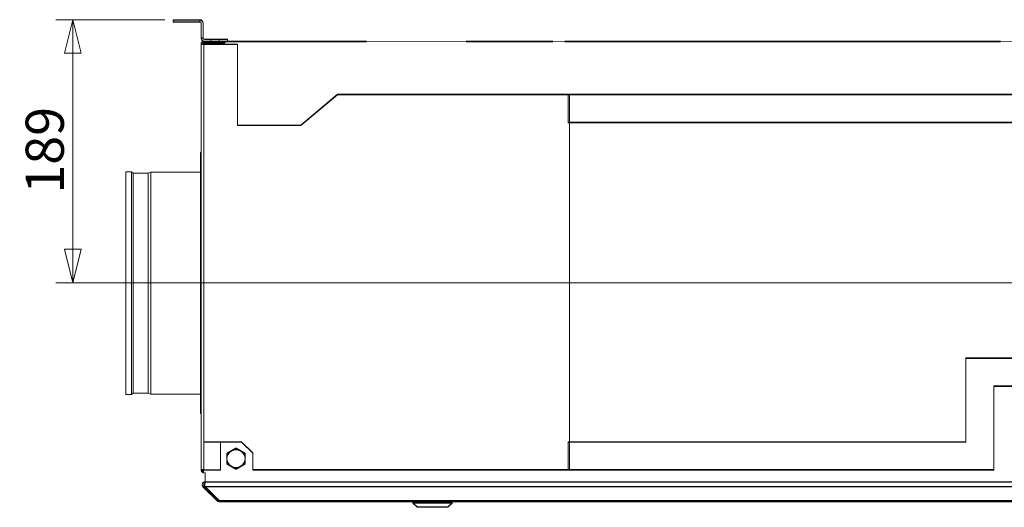
# Model space of a CAD drawing. Units: millimetres. Extents: x 298 to 4804, y 193 to 3343.
# Drawn here: x 1852 to 2558, y 2774 to 3124 of the extents above; entities that cross this region are included whole.
import ezdxf

# ---------------------------------------------------------------- set-up
doc = ezdxf.new("R2010")
doc.units = ezdxf.units.MM
doc.header["$LTSCALE"] = 12
for name, color, linetype, lineweight in [('CF Exhaust S', 7, 'Continuous', 5), ('CF Extract B', 7, 'Continuous', 5), ('CF Inlet DI', 7, 'Continuous', 5), ('CF Supply H', 7, 'Continuous', 5), ('CF water Surface', 7, 'Continuous', 5)]:
    doc.layers.add(name, color=color, linetype=linetype, lineweight=lineweight)
doc.styles.add('Libre Frankling 9pkt Light', font='LibreFranklin-Light.ttf')
doc.dimstyles.new('AM salgstegninger', dxfattribs={"dimscale": 12, "dimtxt": 2.28, "dimasz": 2, "dimexe": 1, "dimexo": 0.5, "dimgap": 0.5, "dimtad": 1, "dimdec": 0, "dimrnd": 1e-08, "dimtxsty": 'Libre Frankling 9pkt Light', "dimblk": 'Filled-2', "dimcen": 0.09, "dimdle": 6, "dimclrd": 8, "dimclre": 8, "dimclrt": 7, "dimadec": 0, "dimazin": 2, "dimtfac": 1, "dimtdec": 0, "dimtmove": 0, "dimatfit": 3, "dimldrblk": 'Filled-2', "dimfxl": 1, "dimtolj": 1, "dimlwd": 0, "dimlwe": 0, "dimarcsym": 0})

# ---------------------------------------------------------------- blocks, each defined once
blk = doc.blocks.new('Filled-2')
at = {"color": 0}
for p, q in [((0, 0), (-1, 0.25)), ((-1, 0.25), (-1, -0.25)), ((-1, 0), (0, 0)), ((-1, -0.25), (0, 0))]:
    blk.add_line(p, q, dxfattribs=at)
at = {"color": 0, "flags": 128}
blk.add_lwpolyline([(-1, -0.25), (0, 0), (-1, 0.25), (-1, -0.25)], dxfattribs=at)
at = {"color": 0}
blk.add_solid([(-1, -0.25), (0, 0), (-1, 0.25), (-1, -0.25)], dxfattribs=at)
blk = doc.blocks.new('*D58')
at = {"layer": 'CF Supply H', "color": 8, "lineweight": 0, "transparency": 16777216}
for p, q in [((1956.49, 3123.69), (1878.49, 3123.69)), ((1890.49, 2959.19), (1890.49, 3099.69)), ((3023.49, 2935.19), (1878.49, 2935.19))]:
    blk.add_line(p, q, dxfattribs=at)
at = {"layer": 'CF Supply H', "color": 8, "lineweight": 0, "transparency": 16777216, "xscale": 24, "yscale": 24, "zscale": 24}
for p, rotation in [((1890.49, 3123.69), 90), ((1890.49, 2935.19), 270)]:
    blk.add_blockref('Filled-2', p, dxfattribs=dict(at, rotation=rotation))
at = {"layer": 'CF Supply H', "color": 7, "lineweight": 5, "transparency": 16777216, "insert": (1870.44, 2999.08), "char_height": 27.36, "attachment_point": 4, "rotation": 90, "style": 'Libre Frankling 9pkt Light'}
blk.add_mtext('\\A1;189', dxfattribs=at)

msp = doc.modelspace()

# ---------------------------------------------------------------- linework, layer by layer
at = {"layer": 'CF Exhaust S'}
for p, q in [((1981.49, 3123.44), (1962.49, 3123.44)), ((1962.49, 3121.94), (1962.49, 3123.44)), ((1981.49, 3121.94), (1962.49, 3121.94)), ((1981.49, 3121.94), (1981.49, 3123.44)), ((1982.49, 3110.44), (1982.49, 3120.94)), ((1983.99, 3110.44), (1983.99, 3120.94)), ((1982.49, 3110.44), (1983.99, 3110.44)), ((1984.49, 3105.94), (1982.49, 3105.94)), ((1982.49, 3105.94), (1982.49, 2800.94)), ((1999.49, 3107.94), (1984.49, 3107.94)), ((1984.49, 3107.94), (1984.49, 3106.94)), ((1999.49, 3106.94), (1984.49, 3106.94)), ((1984.49, 2820.94), (1984.49, 3105.94)), ((1984.49, 3105.94), (2008.49, 3105.94)), ((1989.49, 3109.44), (1984.99, 3109.44)), ((1989.49, 3107.94), (1989.49, 3109.44)), ((1989.49, 3109.44), (1995.49, 3109.44)), ((1995.49, 3109.44), (1995.49, 3107.94)), ((2001.49, 3109.44), (1995.49, 3109.44)), ((1999.49, 3106.94), (1999.49, 3107.94)), ((2001.49, 3107.94), (1999.49, 3107.94)), ((2001.49, 3107.94), (2001.49, 3109.44)), ((2101.11, 3107.94), (2001.49, 3107.94)), ((2008.49, 3105.94), (2008.49, 3047.94)), ((2234.43, 3107.94), (2172.54, 3107.94)), ((2555.24, 3107.94), (2243.19, 3107.94)), ((2053.95, 3047.94), (2080.16, 3069.94)), ((2080.16, 3069.94), (2246.49, 3069.94)), ((2899.49, 3069.94), (2245.49, 3069.94)), ((2245.49, 3049.94), (2245.49, 3069.94)), ((2246.49, 3069.94), (2246.49, 2800.94)), ((2899.49, 3049.94), (2245.49, 3049.94)), ((2008.49, 3047.94), (2053.95, 3047.94)), ((1981.99, 3028.44), (1981.99, 2841.44)), ((1982.49, 3028.44), (1981.99, 3028.44)), ((1928.49, 3014.69), (1928.49, 2855.19)), ((1932.52, 3014.69), (1928.49, 3014.69)), ((1932.52, 3014.69), (1932.52, 2855.19)), ((1933.79, 3013.8), (1932.52, 3014.69)), ((1933.79, 3013.8), (1933.79, 2856.08)), ((1944.52, 3013.8), (1933.79, 3013.8)), ((1944.52, 3013.8), (1946.52, 3014.44)), ((1944.52, 3013.8), (1944.52, 2856.08)), ((1946.52, 3014.44), (1946.52, 2855.44)), ((1981.99, 3014.44), (1946.52, 3014.44)), ((2530.49, 2880.94), (2614.49, 2880.94)), ((2530.49, 2820.94), (2530.49, 2880.94)), ((2550.49, 2860.94), (2594.49, 2860.94)), ((2550.49, 2800.94), (2550.49, 2860.94)), ((1932.52, 2855.19), (1928.49, 2855.19)), ((1933.79, 2856.08), (1932.52, 2855.19)), ((1944.52, 2856.08), (1933.79, 2856.08)), ((1944.52, 2856.08), (1946.52, 2855.44)), ((1981.99, 2855.44), (1946.52, 2855.44)), ((1982.49, 2841.44), (1981.99, 2841.44)), ((1984.49, 2820.94), (1984.49, 2800.94)), ((2011.49, 2820.94), (1984.49, 2820.94)), ((1996.49, 2820.94), (1996.49, 2800.94)), ((2019.49, 2812.94), (2011.49, 2820.94)), ((2245.49, 2820.94), (2530.49, 2820.94)), ((2245.49, 2820.94), (2245.49, 2800.94)), ((2019.49, 2800.94), (2019.49, 2812.94)), ((1982.49, 2800.94), (1984.49, 2800.94)), ((1983.49, 2800.94), (1983.49, 2799.94)), ((1983.49, 2799.94), (1984.49, 2799.94)), ((1996.49, 2800.94), (1984.49, 2800.94)), ((1984.49, 2798.96), (1984.49, 2798.94)), ((1984.49, 2798.94), (1984.63, 2798.94)), ((1985.32, 2792.24), (1985.32, 2798.94)), ((2246.49, 2800.94), (2019.49, 2800.94)), ((2245.49, 2800.94), (2550.49, 2800.94)), ((1983.32, 2790.24), (1983.32, 2790.19)), ((1984.61, 2789.53), (1983.9, 2788.82)), ((1983.9, 2788.82), (1983.9, 2788.78)), ((1983.9, 2788.82), (1993.9, 2778.82)), ((1993.9, 2778.78), (1983.9, 2788.78)), ((1994.61, 2779.53), (1984.61, 2789.53)), ((1986.02, 2792.24), (1985.32, 2792.24)), ((1985.32, 2791.65), (1985.32, 2792.24)), ((1985.32, 2792.24), (1985.32, 2792.24)), ((1986.03, 2792.24), (1985.32, 2792.24)), ((1985.32, 2788.82), (1985.32, 2788.82)), ((3159.66, 2788.82), (1985.32, 2788.82)), ((1995.32, 2778.82), (1985.32, 2788.82)), ((3158.96, 2792.24), (1986.03, 2792.24)), ((1994.61, 2779.53), (1993.9, 2778.82)), ((1993.9, 2778.78), (1993.9, 2778.82)), ((1995.32, 2778.82), (1995.32, 2778.24)), ((1995.32, 2778.82), (3149.66, 2778.82)), ((3149.66, 2778.24), (1995.32, 2778.24)), ((1995.32, 2778.24), (1995.32, 2778.19)), ((1995.32, 2778.19), (2134.32, 2778.19)), ((1995.32, 2778.19), (2134.32, 2778.19)), ((2134.32, 2777.24), (2134.32, 2778.24)), ((2137.32, 2774.24), (2134.32, 2777.24)), ((2159.32, 2774.24), (2162.32, 2777.24)), ((2162.32, 2777.24), (2162.32, 2778.24)), ((2162.32, 2778.19), (2982.66, 2778.19)), ((2162.32, 2778.19), (2982.66, 2778.19))]:
    msp.add_line(p, q, dxfattribs=at)
for centre, radius, start, end in [((1981.49, 3120.94), 2.5, 0, 90), ((1981.49, 3120.94), 1, 0, 90), ((1984.99, 3110.44), 2.5, 180, 270), ((1984.49, 3105.94), 2, 90, 180), ((1984.49, 3105.94), 1, 90, 180), ((1984.99, 3110.44), 1, 180, 270), ((2007.49, 2808.94), 6.5, 60, 120), ((2007.49, 2808.94), 6.5, 120, 180), ((2007.49, 2808.94), 6.5, 180, 240), ((2007.49, 2808.94), 6.5, 0, 60), ((2007.49, 2808.94), 6.5, 300, 0), ((2007.49, 2808.94), 6.5, 240, 300), ((1985.32, 2790.24), 1, 99.36436, 224.99622), ((1985.32, 2790.19), 1, 100.12693, 178.70994), ((1986.03, 2790.19), 1, 179.13822, 182.60123), ((1995.32, 2780.24), 2, 225, 270), ((1995.32, 2780.19), 2, 225, 270), ((1995.32, 2780.24), 1, 225, 225.80392)]:
    msp.add_arc(centre, radius, start, end, dxfattribs=at)
for centre, major_axis, start_param, end_param in [((2148.32, 2778.24), (14, 0), 6.282911, 9.424504), ((2148.32, 2777.24), (-14, 0), 3.141527, 6.283251)]:
    msp.add_ellipse(centre, major_axis=major_axis, ratio=0.000066, start_param=start_param, end_param=end_param, dxfattribs=at)
for major_axis in [(11, 0), (8.35, 0)]:
    msp.add_ellipse((2148.32, 2774.24), major_axis=major_axis, ratio=0.000066, dxfattribs=at)
for points in [[(2004.24, 2814.57), (2005.75, 2815.44), (2007.49, 2816.45)], [(2007.49, 2816.45), (2009.23, 2815.44), (2010.74, 2814.57)], [(2000.99, 2812.69), (2002.73, 2813.7), (2004.24, 2814.57)], [(2000.99, 2808.94), (2000.99, 2810.68), (2000.99, 2812.69)], [(2000.99, 2805.19), (2000.99, 2807.2), (2000.99, 2808.94)], [(2010.74, 2814.57), (2012.25, 2813.7), (2013.99, 2812.69)], [(2013.99, 2812.69), (2013.99, 2810.68), (2013.99, 2808.94)], [(2013.99, 2808.94), (2013.99, 2807.2), (2013.99, 2805.19)], [(2004.24, 2803.31), (2002.73, 2804.18), (2000.99, 2805.19)], [(2007.49, 2801.43), (2005.75, 2802.44), (2004.24, 2803.31)], [(2010.74, 2803.31), (2009.23, 2802.44), (2007.49, 2801.43)], [(2013.99, 2805.19), (2012.25, 2804.18), (2010.74, 2803.31)]]:
    msp.add_rational_spline(points, [1, 1.0379548493, 1], degree=2, dxfattribs=at)
for points, knots in [([(1982.49, 2800.94), (1982.49, 2800.19), (1982.95, 2799.47), (1983.62, 2799.14), (1983.89, 2799.01), (1984.19, 2798.94), (1984.49, 2798.94)], [-3.141593, -3.141593, -3.141593, -3.141593, -2.022381, -2.022381, -2.022381, -1.570796, -1.570796, -1.570796, -1.570796]), ([(1985.32, 2792.24), (1984.57, 2792.24), (1983.85, 2791.78), (1983.52, 2791.11), (1983.2, 2790.46), (1983.28, 2789.62), (1983.72, 2789.04), (1983.78, 2788.96), (1983.84, 2788.89), (1983.9, 2788.82)], [-1.570796, -1.570796, -1.570796, -1.570796, -0.453162, -0.453162, -0.453162, 0.645641, 0.645641, 0.645641, 0.785398, 0.785398, 0.785398, 0.785398]), ([(1985.32, 2788.82), (1985.06, 2789.34), (1984.96, 2790.16), (1985.07, 2790.85), (1985.19, 2791.56), (1985.52, 2792.11), (1985.89, 2792.22), (1985.93, 2792.23), (1985.98, 2792.24), (1986.03, 2792.24)], [-0.785398, -0.785398, -0.785398, -0.785398, 0.312687, 0.312687, 0.312687, 1.430486, 1.430486, 1.430486, 1.57073, 1.57073, 1.57073, 1.57073]), ([(1985.03, 2790.22), (1985.03, 2789.78), (1985.09, 2789.34), (1985.23, 2788.99), (1985.24, 2788.95), (1985.26, 2788.91), (1985.28, 2788.86)], [-0.0113464, -0.0113464, -0.0113464, -0.0113464, 0.6456411, 0.6456411, 0.6456411, 0.7266517, 0.7266517, 0.7266517, 0.7266517])]:
    msp.add_open_spline(points, degree=3, knots=knots, dxfattribs=at)
msp.add_open_spline([(1983.9, 2788.78), (1983.53, 2789.15), (1983.33, 2789.67), (1983.32, 2790.19)], degree=3, dxfattribs=at)
at = {"layer": 'CF Extract B'}
for p, q in [((1981.49, 3123.76), (1962.49, 3123.76)), ((1962.49, 3122.26), (1962.49, 3123.76)), ((1981.49, 3122.26), (1962.49, 3122.26)), ((1981.49, 3122.26), (1981.49, 3123.76)), ((1982.49, 3110.76), (1982.49, 3121.26)), ((1983.99, 3110.76), (1983.99, 3121.26)), ((1982.49, 3110.76), (1983.99, 3110.76)), ((1984.49, 3106.26), (1982.49, 3106.26)), ((1982.49, 3106.26), (1982.49, 2801.26)), ((1999.49, 3108.26), (1984.49, 3108.26)), ((1984.49, 3108.26), (1984.49, 3107.26)), ((1999.49, 3107.26), (1984.49, 3107.26)), ((1984.49, 2821.26), (1984.49, 3106.26)), ((1984.49, 3106.26), (2008.49, 3106.26)), ((1989.49, 3109.76), (1984.99, 3109.76)), ((1989.49, 3108.26), (1989.49, 3109.76)), ((1989.49, 3109.76), (1995.49, 3109.76)), ((1995.49, 3109.76), (1995.49, 3108.26)), ((2001.49, 3109.76), (1995.49, 3109.76)), ((1999.49, 3107.26), (1999.49, 3108.26)), ((2001.49, 3108.26), (1999.49, 3108.26)), ((2001.49, 3108.26), (2001.49, 3109.76)), ((2101.11, 3108.26), (2001.49, 3108.26)), ((2008.49, 3106.26), (2008.49, 3048.26)), ((2234.43, 3108.26), (2172.54, 3108.26)), ((2555.24, 3108.26), (2243.19, 3108.26)), ((2053.95, 3048.26), (2080.16, 3070.26)), ((2080.16, 3070.26), (2246.49, 3070.26)), ((2899.49, 3070.26), (2245.49, 3070.26)), ((2245.49, 3050.26), (2245.49, 3070.26)), ((2246.49, 3070.26), (2246.49, 2801.26)), ((2008.49, 3048.26), (2053.95, 3048.26)), ((2899.49, 3050.26), (2245.49, 3050.26)), ((2530.49, 2881.26), (2614.49, 2881.26)), ((2530.49, 2821.26), (2530.49, 2881.26)), ((2550.49, 2861.26), (2594.49, 2861.26)), ((2550.49, 2801.26), (2550.49, 2861.26)), ((1984.49, 2821.26), (1984.49, 2801.26)), ((2011.49, 2821.26), (1984.49, 2821.26)), ((2019.49, 2813.26), (2011.49, 2821.26)), ((2245.49, 2821.26), (2530.49, 2821.26)), ((2245.49, 2821.26), (2245.49, 2801.26)), ((2019.49, 2801.26), (2019.49, 2813.26)), ((1982.49, 2801.26), (1984.49, 2801.26)), ((1983.49, 2801.26), (1983.49, 2800.26)), ((2246.49, 2801.26), (2019.49, 2801.26)), ((2245.49, 2801.26), (2550.49, 2801.26)), ((1983.49, 2800.26), (1984.49, 2800.26)), ((1984.49, 2799.28), (1984.49, 2799.26)), ((1984.49, 2799.26), (1984.63, 2799.26)), ((1985.32, 2792.56), (1985.32, 2799.26)), ((1983.32, 2790.56), (1983.32, 2790.51)), ((1984.61, 2789.85), (1983.9, 2789.14)), ((1983.9, 2789.14), (1983.9, 2789.1)), ((1983.9, 2789.14), (1993.9, 2779.14)), ((1993.9, 2779.1), (1983.9, 2789.1)), ((1994.61, 2779.85), (1984.61, 2789.85)), ((1986.02, 2792.56), (1985.32, 2792.56)), ((1985.32, 2791.97), (1985.32, 2792.56)), ((1985.32, 2792.56), (1985.32, 2792.56)), ((1986.03, 2792.56), (1985.32, 2792.56)), ((1985.32, 2789.14), (1985.32, 2789.14)), ((3159.66, 2789.14), (1985.32, 2789.14)), ((1995.32, 2779.14), (1985.32, 2789.14)), ((3158.96, 2792.56), (1986.03, 2792.56)), ((1994.61, 2779.85), (1993.9, 2779.14)), ((1993.9, 2779.1), (1993.9, 2779.14)), ((1995.32, 2779.14), (1995.32, 2778.56)), ((1995.32, 2779.14), (3149.66, 2779.14)), ((3149.66, 2778.56), (1995.32, 2778.56)), ((1995.32, 2778.56), (1995.32, 2778.51)), ((1995.32, 2778.51), (2134.32, 2778.51)), ((1995.32, 2778.51), (2134.32, 2778.51)), ((2134.32, 2777.55), (2134.32, 2778.55)), ((2137.32, 2774.55), (2134.32, 2777.55)), ((2159.32, 2774.55), (2162.32, 2777.55)), ((2162.32, 2777.55), (2162.32, 2778.55)), ((2162.32, 2778.51), (2982.66, 2778.51)), ((2162.32, 2778.51), (2982.66, 2778.51))]:
    msp.add_line(p, q, dxfattribs=at)
for centre, radius, start, end in [((1981.49, 3121.26), 2.5, 0, 90), ((1981.49, 3121.26), 1, 0, 90), ((1984.99, 3110.76), 2.5, 180, 270), ((1984.49, 3106.26), 2, 90, 180), ((1984.49, 3106.26), 1, 90, 180), ((1984.99, 3110.76), 1, 180, 270), ((2007.49, 2809.26), 6.5, 60, 120), ((2007.49, 2809.26), 6.5, 120, 180), ((2007.49, 2809.26), 6.5, 180, 240), ((2007.49, 2809.26), 6.5, 0, 60), ((2007.49, 2809.26), 6.5, 300, 0), ((2007.49, 2809.26), 6.5, 240, 300), ((1985.32, 2790.56), 1, 99.36436, 224.99622), ((1985.32, 2790.51), 1, 100.12693, 178.70994), ((1986.03, 2790.51), 1, 179.13822, 182.60123), ((1995.32, 2780.56), 2, 225, 270), ((1995.32, 2780.51), 2, 225, 270), ((1995.32, 2780.56), 1, 225, 225.80392)]:
    msp.add_arc(centre, radius, start, end, dxfattribs=at)
for centre, major_axis, start_param, end_param in [((2148.32, 2778.55), (14, 0), 6.282911, 9.424504), ((2148.32, 2777.55), (-14, 0), 3.141527, 6.283251)]:
    msp.add_ellipse(centre, major_axis=major_axis, ratio=0.000066, start_param=start_param, end_param=end_param, dxfattribs=at)
for major_axis in [(11, 0), (8.35, 0)]:
    msp.add_ellipse((2148.32, 2774.55), major_axis=major_axis, ratio=0.000066, dxfattribs=at)
for points in [[(2004.24, 2814.89), (2005.75, 2815.76), (2007.49, 2816.76)], [(2007.49, 2816.76), (2009.23, 2815.76), (2010.74, 2814.89)], [(2000.99, 2813.01), (2002.73, 2814.02), (2004.24, 2814.89)], [(2000.99, 2809.26), (2000.99, 2811), (2000.99, 2813.01)], [(2000.99, 2805.51), (2000.99, 2807.52), (2000.99, 2809.26)], [(2010.74, 2814.89), (2012.25, 2814.02), (2013.99, 2813.01)], [(2013.99, 2813.01), (2013.99, 2811), (2013.99, 2809.26)], [(2013.99, 2809.26), (2013.99, 2807.52), (2013.99, 2805.51)], [(2004.24, 2803.63), (2002.73, 2804.5), (2000.99, 2805.51)], [(2007.49, 2801.75), (2005.75, 2802.76), (2004.24, 2803.63)], [(2010.74, 2803.63), (2009.23, 2802.76), (2007.49, 2801.75)], [(2013.99, 2805.51), (2012.25, 2804.5), (2010.74, 2803.63)]]:
    msp.add_rational_spline(points, [1, 1.0379548493, 1], degree=2, dxfattribs=at)
for points, knots in [([(1982.49, 2801.26), (1982.49, 2800.51), (1982.95, 2799.78), (1983.62, 2799.46), (1983.89, 2799.33), (1984.19, 2799.26), (1984.49, 2799.26)], [-3.141593, -3.141593, -3.141593, -3.141593, -2.022381, -2.022381, -2.022381, -1.570796, -1.570796, -1.570796, -1.570796]), ([(1985.32, 2792.56), (1984.57, 2792.56), (1983.85, 2792.1), (1983.52, 2791.43), (1983.2, 2790.77), (1983.28, 2789.94), (1983.72, 2789.35), (1983.78, 2789.28), (1983.84, 2789.21), (1983.9, 2789.14)], [-1.570796, -1.570796, -1.570796, -1.570796, -0.453162, -0.453162, -0.453162, 0.645641, 0.645641, 0.645641, 0.785398, 0.785398, 0.785398, 0.785398]), ([(1985.32, 2789.14), (1985.06, 2789.66), (1984.96, 2790.48), (1985.07, 2791.17), (1985.19, 2791.88), (1985.52, 2792.43), (1985.89, 2792.54), (1985.93, 2792.55), (1985.98, 2792.56), (1986.03, 2792.56)], [-0.785398, -0.785398, -0.785398, -0.785398, 0.312687, 0.312687, 0.312687, 1.430486, 1.430486, 1.430486, 1.57073, 1.57073, 1.57073, 1.57073]), ([(1985.03, 2790.53), (1985.03, 2790.1), (1985.09, 2789.66), (1985.23, 2789.31), (1985.24, 2789.26), (1985.26, 2789.22), (1985.28, 2789.18)], [-0.0113464, -0.0113464, -0.0113464, -0.0113464, 0.6456411, 0.6456411, 0.6456411, 0.7266517, 0.7266517, 0.7266517, 0.7266517])]:
    msp.add_open_spline(points, degree=3, knots=knots, dxfattribs=at)
msp.add_open_spline([(1983.9, 2789.1), (1983.53, 2789.47), (1983.33, 2789.99), (1983.32, 2790.51)], degree=3, dxfattribs=at)
at = {"layer": 'CF Inlet DI'}
for p, q in [((1981.49, 3123.6), (1962.49, 3123.6)), ((1962.49, 3122.1), (1962.49, 3123.6)), ((1981.49, 3122.1), (1962.49, 3122.1)), ((1981.49, 3122.1), (1981.49, 3123.6)), ((1982.49, 3110.6), (1982.49, 3121.1)), ((1983.99, 3110.6), (1983.99, 3121.1)), ((1982.49, 3110.6), (1983.99, 3110.6)), ((1984.49, 3106.1), (1982.49, 3106.1)), ((1982.49, 3106.1), (1982.49, 2801.1)), ((1999.49, 3108.1), (1984.49, 3108.1)), ((1984.49, 3108.1), (1984.49, 3107.1)), ((1999.49, 3107.1), (1984.49, 3107.1)), ((1984.49, 2821.1), (1984.49, 3106.1)), ((1984.49, 3106.1), (2008.49, 3106.1)), ((1989.49, 3109.6), (1984.99, 3109.6)), ((1989.49, 3108.1), (1989.49, 3109.6)), ((1989.49, 3109.6), (1995.49, 3109.6)), ((1995.49, 3109.6), (1995.49, 3108.1)), ((2001.49, 3109.6), (1995.49, 3109.6)), ((1999.49, 3107.1), (1999.49, 3108.1)), ((2001.49, 3108.1), (1999.49, 3108.1)), ((2001.49, 3108.1), (2001.49, 3109.6)), ((2101.11, 3108.1), (2001.49, 3108.1)), ((2008.49, 3106.1), (2008.49, 3048.1)), ((2234.43, 3108.1), (2172.54, 3108.1)), ((2555.24, 3108.1), (2243.19, 3108.1)), ((2053.95, 3048.1), (2080.16, 3070.1)), ((2080.16, 3070.1), (2246.49, 3070.1)), ((2899.49, 3070.1), (2245.49, 3070.1)), ((2245.49, 3050.1), (2245.49, 3070.1)), ((2246.49, 3070.1), (2246.49, 2801.1)), ((2008.49, 3048.1), (2053.95, 3048.1)), ((2899.49, 3050.1), (2245.49, 3050.1)), ((2530.49, 2881.1), (2614.49, 2881.1)), ((2530.49, 2821.1), (2530.49, 2881.1)), ((2550.49, 2861.1), (2594.49, 2861.1)), ((2550.49, 2801.1), (2550.49, 2861.1)), ((1984.49, 2821.1), (1984.49, 2801.1)), ((2011.49, 2821.1), (1984.49, 2821.1)), ((2019.49, 2813.1), (2011.49, 2821.1)), ((2245.49, 2821.1), (2530.49, 2821.1)), ((2245.49, 2821.1), (2245.49, 2801.1)), ((2019.49, 2801.1), (2019.49, 2813.1)), ((1982.49, 2801.1), (1984.49, 2801.1)), ((1983.49, 2801.1), (1983.49, 2800.1)), ((2246.49, 2801.1), (2019.49, 2801.1)), ((2245.49, 2801.1), (2550.49, 2801.1)), ((1983.49, 2800.1), (1984.49, 2800.1)), ((1984.49, 2799.12), (1984.49, 2799.1)), ((1984.49, 2799.1), (1984.63, 2799.1)), ((1985.32, 2792.4), (1985.32, 2799.1)), ((1983.32, 2790.4), (1983.32, 2790.35)), ((1984.61, 2789.69), (1983.9, 2788.98)), ((1983.9, 2788.98), (1983.9, 2788.94)), ((1983.9, 2788.98), (1993.9, 2778.98)), ((1993.9, 2778.94), (1983.9, 2788.94)), ((1994.61, 2779.69), (1984.61, 2789.69)), ((1986.02, 2792.4), (1985.32, 2792.4)), ((1985.32, 2791.81), (1985.32, 2792.4)), ((1985.32, 2792.4), (1985.32, 2792.4)), ((1986.03, 2792.4), (1985.32, 2792.4)), ((1985.32, 2788.98), (1985.32, 2788.98)), ((3159.66, 2788.98), (1985.32, 2788.98)), ((1995.32, 2778.98), (1985.32, 2788.98)), ((3158.96, 2792.4), (1986.03, 2792.4)), ((1994.61, 2779.69), (1993.9, 2778.98)), ((1993.9, 2778.94), (1993.9, 2778.98)), ((1995.32, 2778.98), (1995.32, 2778.39)), ((1995.32, 2778.98), (3149.66, 2778.98)), ((3149.66, 2778.39), (1995.32, 2778.39)), ((1995.32, 2778.39), (1995.32, 2778.35)), ((1995.32, 2778.35), (2134.32, 2778.35)), ((1995.32, 2778.35), (2134.32, 2778.35)), ((2134.32, 2777.39), (2134.32, 2778.39)), ((2137.32, 2774.39), (2134.32, 2777.39)), ((2159.32, 2774.39), (2162.32, 2777.39)), ((2162.32, 2777.39), (2162.32, 2778.39)), ((2162.32, 2778.35), (2982.66, 2778.35)), ((2162.32, 2778.35), (2982.66, 2778.35))]:
    msp.add_line(p, q, dxfattribs=at)
for centre, radius, start, end in [((1981.49, 3121.1), 2.5, 0, 90), ((1981.49, 3121.1), 1, 0, 90), ((1984.99, 3110.6), 2.5, 180, 270), ((1984.49, 3106.1), 2, 90, 180), ((1984.49, 3106.1), 1, 90, 180), ((1984.99, 3110.6), 1, 180, 270), ((2007.49, 2809.1), 6.5, 60, 120), ((2007.49, 2809.1), 6.5, 120, 180), ((2007.49, 2809.1), 6.5, 180, 240), ((2007.49, 2809.1), 6.5, 0, 60), ((2007.49, 2809.1), 6.5, 300, 0), ((2007.49, 2809.1), 6.5, 240, 300), ((1985.32, 2790.4), 1, 99.36436, 224.99622), ((1985.32, 2790.35), 1, 100.12693, 178.70994), ((1986.03, 2790.35), 1, 179.13822, 182.60123), ((1995.32, 2780.39), 2, 225, 270), ((1995.32, 2780.35), 2, 225, 270), ((1995.32, 2780.39), 1, 225, 225.80392)]:
    msp.add_arc(centre, radius, start, end, dxfattribs=at)
for centre, major_axis, start_param, end_param in [((2148.32, 2778.39), (14, 0), 6.282911, 9.424504), ((2148.32, 2777.39), (-14, 0), 3.141527, 6.283251)]:
    msp.add_ellipse(centre, major_axis=major_axis, ratio=0.000066, start_param=start_param, end_param=end_param, dxfattribs=at)
for major_axis in [(11, 0), (8.35, 0)]:
    msp.add_ellipse((2148.32, 2774.39), major_axis=major_axis, ratio=0.000066, dxfattribs=at)
for points in [[(2004.24, 2814.73), (2005.75, 2815.6), (2007.49, 2816.6)], [(2007.49, 2816.6), (2009.23, 2815.6), (2010.74, 2814.73)], [(2000.99, 2812.85), (2002.73, 2813.86), (2004.24, 2814.73)], [(2000.99, 2809.1), (2000.99, 2810.84), (2000.99, 2812.85)], [(2000.99, 2805.34), (2000.99, 2807.36), (2000.99, 2809.1)], [(2010.74, 2814.73), (2012.25, 2813.86), (2013.99, 2812.85)], [(2013.99, 2812.85), (2013.99, 2810.84), (2013.99, 2809.1)], [(2013.99, 2809.1), (2013.99, 2807.36), (2013.99, 2805.34)], [(2004.24, 2803.47), (2002.73, 2804.34), (2000.99, 2805.34)], [(2007.49, 2801.59), (2005.75, 2802.6), (2004.24, 2803.47)], [(2010.74, 2803.47), (2009.23, 2802.6), (2007.49, 2801.59)], [(2013.99, 2805.34), (2012.25, 2804.34), (2010.74, 2803.47)]]:
    msp.add_rational_spline(points, [1, 1.0379548493, 1], degree=2, dxfattribs=at)
for points, knots in [([(1982.49, 2801.1), (1982.49, 2800.35), (1982.95, 2799.62), (1983.62, 2799.3), (1983.89, 2799.17), (1984.19, 2799.1), (1984.49, 2799.1)], [-3.141593, -3.141593, -3.141593, -3.141593, -2.022381, -2.022381, -2.022381, -1.570796, -1.570796, -1.570796, -1.570796]), ([(1985.32, 2792.4), (1984.57, 2792.4), (1983.85, 2791.94), (1983.52, 2791.27), (1983.2, 2790.61), (1983.28, 2789.78), (1983.72, 2789.19), (1983.78, 2789.12), (1983.84, 2789.05), (1983.9, 2788.98)], [-1.570796, -1.570796, -1.570796, -1.570796, -0.453162, -0.453162, -0.453162, 0.645641, 0.645641, 0.645641, 0.785398, 0.785398, 0.785398, 0.785398]), ([(1985.32, 2788.98), (1985.06, 2789.5), (1984.96, 2790.31), (1985.07, 2791.01), (1985.19, 2791.72), (1985.52, 2792.27), (1985.89, 2792.38), (1985.93, 2792.39), (1985.98, 2792.4), (1986.03, 2792.4)], [-0.785398, -0.785398, -0.785398, -0.785398, 0.312687, 0.312687, 0.312687, 1.430486, 1.430486, 1.430486, 1.57073, 1.57073, 1.57073, 1.57073]), ([(1985.03, 2790.37), (1985.03, 2789.94), (1985.09, 2789.5), (1985.23, 2789.15), (1985.24, 2789.1), (1985.26, 2789.06), (1985.28, 2789.02)], [-0.0113464, -0.0113464, -0.0113464, -0.0113464, 0.6456411, 0.6456411, 0.6456411, 0.7266517, 0.7266517, 0.7266517, 0.7266517])]:
    msp.add_open_spline(points, degree=3, knots=knots, dxfattribs=at)
msp.add_open_spline([(1983.9, 2788.94), (1983.53, 2789.31), (1983.33, 2789.83), (1983.32, 2790.35)], degree=3, dxfattribs=at)
at = {"layer": 'CF Supply H'}
for p, q in [((1981.49, 3123.69), (1962.49, 3123.69)), ((1962.49, 3122.19), (1962.49, 3123.69)), ((1981.49, 3122.19), (1962.49, 3122.19)), ((1981.49, 3122.19), (1981.49, 3123.69)), ((1982.49, 3110.69), (1982.49, 3121.19)), ((1983.99, 3110.69), (1983.99, 3121.19)), ((1982.49, 3110.69), (1983.99, 3110.69)), ((1984.49, 3106.19), (1982.49, 3106.19)), ((1982.49, 3106.19), (1982.49, 2801.19)), ((1999.49, 3108.19), (1984.49, 3108.19)), ((1984.49, 3108.19), (1984.49, 3107.19)), ((1999.49, 3107.19), (1984.49, 3107.19)), ((1984.49, 2821.19), (1984.49, 3106.19)), ((1984.49, 3106.19), (2008.49, 3106.19)), ((1989.49, 3109.69), (1984.99, 3109.69)), ((1989.49, 3108.19), (1989.49, 3109.69)), ((1989.49, 3109.69), (1995.49, 3109.69)), ((1995.49, 3109.69), (1995.49, 3108.19)), ((2001.49, 3109.69), (1995.49, 3109.69)), ((1999.49, 3107.19), (1999.49, 3108.19)), ((2001.49, 3108.19), (1999.49, 3108.19)), ((2001.49, 3108.19), (2001.49, 3109.69)), ((2101.11, 3108.19), (2001.49, 3108.19)), ((2008.49, 3106.19), (2008.49, 3048.19)), ((2234.43, 3108.19), (2172.54, 3108.19)), ((2555.24, 3108.19), (2243.19, 3108.19)), ((2053.95, 3048.19), (2080.16, 3070.19)), ((2080.16, 3070.19), (2246.49, 3070.19)), ((2899.49, 3070.19), (2245.49, 3070.19)), ((2245.49, 3050.19), (2245.49, 3070.19)), ((2246.49, 3070.19), (2246.49, 2801.19)), ((2008.49, 3048.19), (2053.95, 3048.19)), ((2899.49, 3050.19), (2245.49, 3050.19)), ((2530.49, 2881.19), (2614.49, 2881.19)), ((2530.49, 2821.19), (2530.49, 2881.19)), ((2550.49, 2861.19), (2594.49, 2861.19)), ((2550.49, 2801.19), (2550.49, 2861.19)), ((1984.49, 2821.19), (1984.49, 2801.19)), ((2011.49, 2821.19), (1984.49, 2821.19)), ((1996.49, 2821.19), (1996.49, 2801.19)), ((2019.49, 2813.19), (2011.49, 2821.19)), ((2245.49, 2821.19), (2530.49, 2821.19)), ((2245.49, 2821.19), (2245.49, 2801.19)), ((2019.49, 2801.19), (2019.49, 2813.19)), ((1982.49, 2801.19), (1984.49, 2801.19)), ((1983.49, 2801.19), (1983.49, 2800.19)), ((1996.49, 2801.19), (1984.49, 2801.19)), ((2246.49, 2801.19), (2019.49, 2801.19)), ((2245.49, 2801.19), (2550.49, 2801.19)), ((1983.49, 2800.19), (1984.49, 2800.19)), ((1984.49, 2799.21), (1984.49, 2799.19)), ((1984.49, 2799.19), (1984.63, 2799.19)), ((1985.32, 2792.49), (1985.32, 2799.19)), ((1983.32, 2790.49), (1983.32, 2790.45)), ((1984.61, 2789.78), (1983.9, 2789.08)), ((1983.9, 2789.08), (1983.9, 2789.03)), ((1983.9, 2789.08), (1993.9, 2779.07)), ((1993.9, 2779.03), (1983.9, 2789.03)), ((1994.61, 2779.78), (1984.61, 2789.78)), ((1986.02, 2792.49), (1985.32, 2792.49)), ((1985.32, 2791.9), (1985.32, 2792.49)), ((1985.32, 2792.49), (1985.32, 2792.49)), ((1986.03, 2792.49), (1985.32, 2792.49)), ((1985.32, 2789.08), (1985.32, 2789.08)), ((3159.66, 2789.08), (1985.32, 2789.08)), ((1995.32, 2779.07), (1985.32, 2789.08)), ((3158.96, 2792.49), (1986.03, 2792.49)), ((1994.61, 2779.78), (1993.9, 2779.07)), ((1993.9, 2779.03), (1993.9, 2779.07)), ((1995.32, 2779.07), (1995.32, 2778.49)), ((1995.32, 2779.07), (3149.66, 2779.07)), ((3149.66, 2778.49), (1995.32, 2778.49)), ((1995.32, 2778.49), (1995.32, 2778.45)), ((1995.32, 2778.45), (2134.32, 2778.45)), ((1995.32, 2778.45), (2134.32, 2778.45)), ((2134.32, 2777.49), (2134.32, 2778.49)), ((2137.32, 2774.49), (2134.32, 2777.49)), ((2159.32, 2774.49), (2162.32, 2777.49)), ((2162.32, 2777.49), (2162.32, 2778.49)), ((2162.32, 2778.45), (2982.66, 2778.45)), ((2162.32, 2778.45), (2982.66, 2778.45))]:
    msp.add_line(p, q, dxfattribs=at)
for centre, radius, start, end in [((1981.49, 3121.19), 2.5, 0, 90), ((1981.49, 3121.19), 1, 0, 90), ((1984.99, 3110.69), 2.5, 180, 270), ((1984.49, 3106.19), 2, 90, 180), ((1984.49, 3106.19), 1, 90, 180), ((1984.99, 3110.69), 1, 180, 270), ((2007.49, 2809.19), 6.5, 60, 120), ((2007.49, 2809.19), 6.5, 120, 180), ((2007.49, 2809.19), 6.5, 180, 240), ((2007.49, 2809.19), 6.5, 0, 60), ((2007.49, 2809.19), 6.5, 300, 0), ((2007.49, 2809.19), 6.5, 240, 300), ((1985.32, 2790.49), 1, 99.36436, 224.99622), ((1985.32, 2790.45), 1, 100.12693, 178.70994), ((1986.03, 2790.45), 1, 179.13822, 182.60123), ((1995.32, 2780.49), 2, 225, 270), ((1995.32, 2780.45), 2, 225, 270), ((1995.32, 2780.49), 1, 225, 225.80392)]:
    msp.add_arc(centre, radius, start, end, dxfattribs=at)
for centre, major_axis, start_param, end_param in [((2148.32, 2778.49), (14, 0), 6.282911, 9.424504), ((2148.32, 2777.49), (-14, 0), 3.141527, 6.283251)]:
    msp.add_ellipse(centre, major_axis=major_axis, ratio=0.000066, start_param=start_param, end_param=end_param, dxfattribs=at)
for major_axis in [(11, 0), (8.35, 0)]:
    msp.add_ellipse((2148.32, 2774.49), major_axis=major_axis, ratio=0.000066, dxfattribs=at)
for points in [[(2004.24, 2814.82), (2005.75, 2815.69), (2007.49, 2816.7)], [(2007.49, 2816.7), (2009.23, 2815.69), (2010.74, 2814.82)], [(2000.99, 2812.94), (2002.73, 2813.95), (2004.24, 2814.82)], [(2000.99, 2809.19), (2000.99, 2810.93), (2000.99, 2812.94)], [(2000.99, 2805.44), (2000.99, 2807.45), (2000.99, 2809.19)], [(2010.74, 2814.82), (2012.25, 2813.95), (2013.99, 2812.94)], [(2013.99, 2812.94), (2013.99, 2810.93), (2013.99, 2809.19)], [(2013.99, 2809.19), (2013.99, 2807.45), (2013.99, 2805.44)], [(2004.24, 2803.56), (2002.73, 2804.43), (2000.99, 2805.44)], [(2007.49, 2801.69), (2005.75, 2802.69), (2004.24, 2803.56)], [(2010.74, 2803.56), (2009.23, 2802.69), (2007.49, 2801.69)], [(2013.99, 2805.44), (2012.25, 2804.43), (2010.74, 2803.56)]]:
    msp.add_rational_spline(points, [1, 1.0379548493, 1], degree=2, dxfattribs=at)
for points, knots in [([(1982.49, 2801.19), (1982.49, 2800.45), (1982.95, 2799.72), (1983.62, 2799.39), (1983.89, 2799.26), (1984.19, 2799.19), (1984.49, 2799.19)], [-3.141593, -3.141593, -3.141593, -3.141593, -2.022381, -2.022381, -2.022381, -1.570796, -1.570796, -1.570796, -1.570796]), ([(1985.32, 2792.49), (1984.57, 2792.49), (1983.85, 2792.04), (1983.52, 2791.37), (1983.2, 2790.71), (1983.28, 2789.87), (1983.72, 2789.29), (1983.78, 2789.21), (1983.84, 2789.14), (1983.9, 2789.08)], [-1.570796, -1.570796, -1.570796, -1.570796, -0.453162, -0.453162, -0.453162, 0.645641, 0.645641, 0.645641, 0.785398, 0.785398, 0.785398, 0.785398]), ([(1985.32, 2789.08), (1985.06, 2789.59), (1984.96, 2790.41), (1985.07, 2791.11), (1985.19, 2791.81), (1985.52, 2792.37), (1985.89, 2792.47), (1985.93, 2792.48), (1985.98, 2792.49), (1986.03, 2792.49)], [-0.785398, -0.785398, -0.785398, -0.785398, 0.312687, 0.312687, 0.312687, 1.430486, 1.430486, 1.430486, 1.57073, 1.57073, 1.57073, 1.57073]), ([(1985.03, 2790.47), (1985.03, 2790.03), (1985.09, 2789.59), (1985.23, 2789.24), (1985.24, 2789.2), (1985.26, 2789.16), (1985.28, 2789.12)], [-0.0113464, -0.0113464, -0.0113464, -0.0113464, 0.6456411, 0.6456411, 0.6456411, 0.7266517, 0.7266517, 0.7266517, 0.7266517])]:
    msp.add_open_spline(points, degree=3, knots=knots, dxfattribs=at)
msp.add_open_spline([(1983.9, 2789.03), (1983.53, 2789.4), (1983.33, 2789.92), (1983.32, 2790.45)], degree=3, dxfattribs=at)
at = {"layer": 'CF water Surface'}
for p, q in [((1981.49, 3123.59), (1962.49, 3123.59)), ((1962.49, 3122.09), (1962.49, 3123.59)), ((1981.49, 3122.09), (1962.49, 3122.09)), ((1981.49, 3122.09), (1981.49, 3123.59)), ((1982.49, 3110.59), (1982.49, 3121.09)), ((1983.99, 3110.59), (1983.99, 3121.09)), ((1982.49, 3110.59), (1983.99, 3110.59)), ((1984.49, 3106.09), (1982.49, 3106.09)), ((1982.49, 3106.09), (1982.49, 2801.09)), ((1999.49, 3108.09), (1984.49, 3108.09)), ((1984.49, 3108.09), (1984.49, 3107.09)), ((1999.49, 3107.09), (1984.49, 3107.09)), ((1984.49, 2821.09), (1984.49, 3106.09)), ((1984.49, 3106.09), (2008.49, 3106.09)), ((1989.49, 3109.59), (1984.99, 3109.59)), ((1989.49, 3108.09), (1989.49, 3109.59)), ((1989.49, 3109.59), (1995.49, 3109.59)), ((1995.49, 3109.59), (1995.49, 3108.09)), ((2001.49, 3109.59), (1995.49, 3109.59)), ((1999.49, 3107.09), (1999.49, 3108.09)), ((2001.49, 3108.09), (1999.49, 3108.09)), ((2001.49, 3108.09), (2001.49, 3109.59)), ((2589.74, 3107.94), (2001.49, 3108.09)), ((2008.49, 3106.09), (2008.49, 3048.09)), ((2234.43, 3108.09), (2172.54, 3108.09)), ((2555.24, 3108.09), (2243.19, 3108.09)), ((2053.95, 3048.09), (2080.16, 3070.09)), ((2080.16, 3070.09), (2246.49, 3070.09)), ((2899.49, 3070.09), (2245.49, 3070.09)), ((2245.49, 3050.09), (2245.49, 3070.09)), ((2246.49, 3070.09), (2246.49, 2801.09)), ((2008.49, 3048.09), (2053.95, 3048.09)), ((2899.49, 3050.09), (2245.49, 3050.09)), ((2530.49, 2881.09), (2614.49, 2881.09)), ((2530.49, 2821.09), (2530.49, 2881.09)), ((2550.49, 2861.09), (2594.49, 2861.09)), ((2550.49, 2801.09), (2550.49, 2861.09)), ((1984.49, 2821.09), (1984.49, 2801.09)), ((2011.49, 2821.09), (1984.49, 2821.09)), ((2019.49, 2813.09), (2011.49, 2821.09)), ((2245.49, 2821.09), (2530.49, 2821.09)), ((2245.49, 2821.09), (2245.49, 2801.09)), ((2019.49, 2801.09), (2019.49, 2813.09)), ((1982.49, 2801.09), (1984.49, 2801.09)), ((1983.49, 2801.09), (1983.49, 2800.09)), ((2246.49, 2801.09), (2019.49, 2801.09)), ((2245.49, 2801.09), (2550.49, 2801.09)), ((1983.49, 2800.09), (1984.49, 2800.09)), ((1984.49, 2799.11), (1984.49, 2799.09)), ((1984.49, 2799.09), (1984.63, 2799.09)), ((1985.32, 2792.39), (1985.32, 2799.09)), ((1983.32, 2790.39), (1983.32, 2790.34)), ((1984.61, 2789.68), (1983.9, 2788.98)), ((1983.9, 2788.98), (1983.9, 2788.93)), ((1983.9, 2788.98), (1993.9, 2778.97)), ((1993.9, 2778.93), (1983.9, 2788.93)), ((1994.61, 2779.68), (1984.61, 2789.68)), ((1986.02, 2792.39), (1985.32, 2792.39)), ((1985.32, 2791.8), (1985.32, 2792.39)), ((1985.32, 2792.39), (1985.32, 2792.39)), ((1986.03, 2792.39), (1985.32, 2792.39)), ((1985.32, 2788.98), (1985.32, 2788.98)), ((3159.66, 2788.98), (1985.32, 2788.98)), ((1995.32, 2778.97), (1985.32, 2788.98)), ((3158.96, 2792.39), (1986.03, 2792.39)), ((1994.61, 2779.68), (1993.9, 2778.97)), ((1993.9, 2778.93), (1993.9, 2778.97)), ((1995.32, 2778.97), (1995.32, 2778.39)), ((1995.32, 2778.97), (3149.66, 2778.97)), ((3149.66, 2778.39), (1995.32, 2778.39)), ((1995.32, 2778.39), (1995.32, 2778.34)), ((1995.32, 2778.34), (2134.32, 2778.34)), ((1995.32, 2778.34), (2134.32, 2778.34)), ((2134.32, 2777.39), (2134.32, 2778.39)), ((2137.32, 2774.39), (2134.32, 2777.39)), ((2159.32, 2774.39), (2162.32, 2777.39)), ((2162.32, 2777.39), (2162.32, 2778.39)), ((2162.32, 2778.34), (2982.66, 2778.34)), ((2162.32, 2778.34), (2982.66, 2778.34))]:
    msp.add_line(p, q, dxfattribs=at)
for centre, radius, start, end in [((1981.49, 3121.09), 2.5, 0, 90), ((1981.49, 3121.09), 1, 0, 90), ((1984.99, 3110.59), 2.5, 180, 270), ((1984.49, 3106.09), 2, 90, 180), ((1984.49, 3106.09), 1, 90, 180), ((1984.99, 3110.59), 1, 180, 270), ((2007.49, 2809.09), 6.5, 60, 120), ((2007.49, 2809.09), 6.5, 120, 180), ((2007.49, 2809.09), 6.5, 180, 240), ((2007.49, 2809.09), 6.5, 0, 60), ((2007.49, 2809.09), 6.5, 300, 0), ((2007.49, 2809.09), 6.5, 240, 300), ((1985.32, 2790.39), 1, 99.36436, 224.99622), ((1985.32, 2790.34), 1, 100.12693, 178.70994), ((1986.03, 2790.34), 1, 179.13822, 182.60123), ((1995.32, 2780.39), 2, 225, 270), ((1995.32, 2780.34), 2, 225, 270), ((1995.32, 2780.39), 1, 225, 225.80392)]:
    msp.add_arc(centre, radius, start, end, dxfattribs=at)
for centre, major_axis, start_param, end_param in [((2148.32, 2778.39), (14, 0), 6.282911, 9.424504), ((2148.32, 2777.39), (-14, 0), 3.141527, 6.283251)]:
    msp.add_ellipse(centre, major_axis=major_axis, ratio=0.000066, start_param=start_param, end_param=end_param, dxfattribs=at)
for major_axis in [(11, 0), (8.35, 0)]:
    msp.add_ellipse((2148.32, 2774.39), major_axis=major_axis, ratio=0.000066, dxfattribs=at)
for points in [[(2004.24, 2814.72), (2005.75, 2815.59), (2007.49, 2816.6)], [(2007.49, 2816.6), (2009.23, 2815.59), (2010.74, 2814.72)], [(2000.99, 2812.84), (2002.73, 2813.85), (2004.24, 2814.72)], [(2000.99, 2809.09), (2000.99, 2810.83), (2000.99, 2812.84)], [(2000.99, 2805.34), (2000.99, 2807.35), (2000.99, 2809.09)], [(2010.74, 2814.72), (2012.25, 2813.85), (2013.99, 2812.84)], [(2013.99, 2812.84), (2013.99, 2810.83), (2013.99, 2809.09)], [(2013.99, 2809.09), (2013.99, 2807.35), (2013.99, 2805.34)], [(2004.24, 2803.46), (2002.73, 2804.33), (2000.99, 2805.34)], [(2007.49, 2801.59), (2005.75, 2802.59), (2004.24, 2803.46)], [(2010.74, 2803.46), (2009.23, 2802.59), (2007.49, 2801.59)], [(2013.99, 2805.34), (2012.25, 2804.33), (2010.74, 2803.46)]]:
    msp.add_rational_spline(points, [1, 1.0379548493, 1], degree=2, dxfattribs=at)
for points, knots in [([(1982.49, 2801.09), (1982.49, 2800.34), (1982.95, 2799.62), (1983.62, 2799.29), (1983.89, 2799.16), (1984.19, 2799.09), (1984.49, 2799.09)], [-3.141593, -3.141593, -3.141593, -3.141593, -2.022381, -2.022381, -2.022381, -1.570796, -1.570796, -1.570796, -1.570796]), ([(1985.32, 2792.39), (1984.57, 2792.39), (1983.85, 2791.93), (1983.52, 2791.27), (1983.2, 2790.61), (1983.28, 2789.77), (1983.72, 2789.19), (1983.78, 2789.11), (1983.84, 2789.04), (1983.9, 2788.98)], [-1.570796, -1.570796, -1.570796, -1.570796, -0.453162, -0.453162, -0.453162, 0.645641, 0.645641, 0.645641, 0.785398, 0.785398, 0.785398, 0.785398]), ([(1985.32, 2788.98), (1985.06, 2789.49), (1984.96, 2790.31), (1985.07, 2791), (1985.19, 2791.71), (1985.52, 2792.27), (1985.89, 2792.37), (1985.93, 2792.38), (1985.98, 2792.39), (1986.03, 2792.39)], [-0.785398, -0.785398, -0.785398, -0.785398, 0.312687, 0.312687, 0.312687, 1.430486, 1.430486, 1.430486, 1.57073, 1.57073, 1.57073, 1.57073]), ([(1985.03, 2790.37), (1985.03, 2789.93), (1985.09, 2789.49), (1985.23, 2789.14), (1985.24, 2789.1), (1985.26, 2789.06), (1985.28, 2789.02)], [-0.0113464, -0.0113464, -0.0113464, -0.0113464, 0.6456411, 0.6456411, 0.6456411, 0.7266517, 0.7266517, 0.7266517, 0.7266517])]:
    msp.add_open_spline(points, degree=3, knots=knots, dxfattribs=at)
msp.add_open_spline([(1983.9, 2788.93), (1983.53, 2789.3), (1983.33, 2789.82), (1983.32, 2790.35)], degree=3, dxfattribs=at)

# ---------------------------------------------------------------- dimensions: what is measured, and where the dimension line sits
at = {"layer": 'CF Supply H', "color": 8, "lineweight": 5, "true_color": 0x808080}
dim = msp.add_linear_dim(base=(1890.49049653, 3123.69193936), p1=(3029.49049653, 2935.19193936), p2=(1962.49049653, 3123.69193936), angle=90, dimstyle='AM salgstegninger', override={"dimgap": 0.5, "dimdec": 0, "dimtol": 0, "dimlim": 0, "dimtp": 0, "dimtm": 0, "dimtdec": 0, "dimtofl": 0, "dimatfit": 1}, dxfattribs=at)
dim.commit()
dim.dimension.update_dxf_attribs({"geometry": '*D58', "text_midpoint": (1890.49049653, 3029.44193936), "dimtype": 160})

doc.saveas('drawing.dxf')
